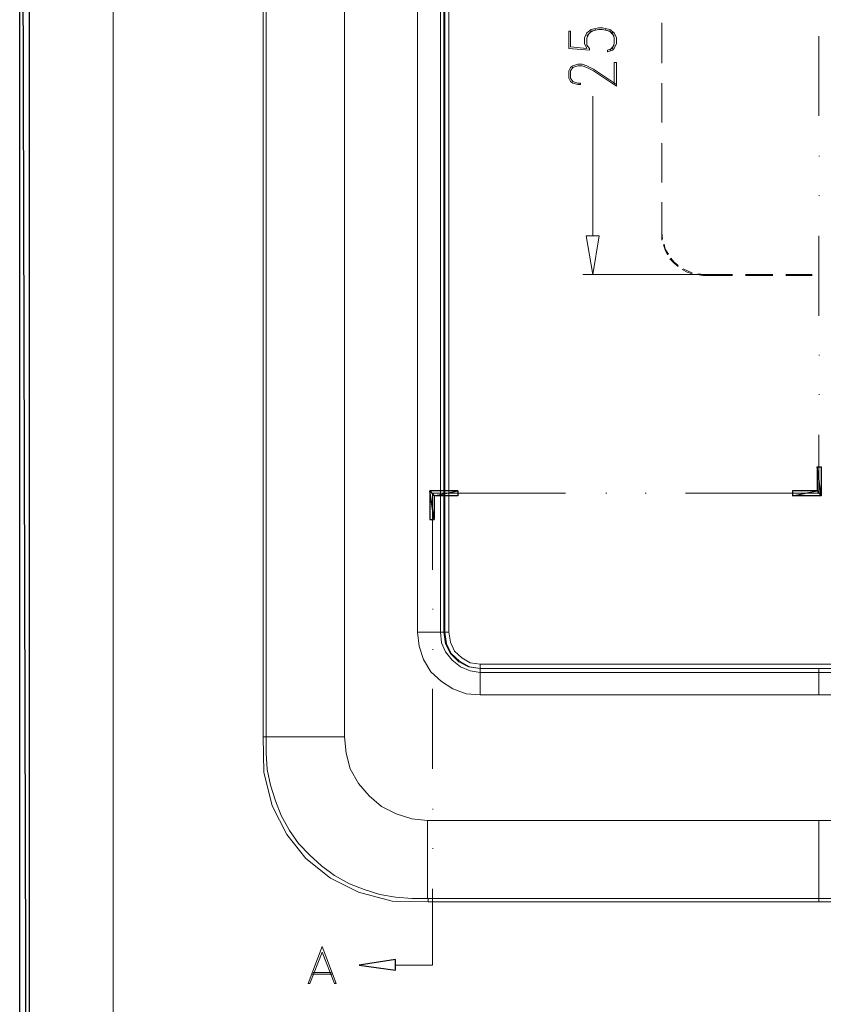
# Model space of a CAD drawing. Units: centimetres. Extents: x -22.4 to 6.2, y -30.9 to -11.
# Drawn here: x -22.4 to -18.3, y -22.2 to -17.1 of the extents above; entities that cross this region are included whole.
import ezdxf

# ---------------------------------------------------------------- set-up
doc = ezdxf.new("R2010")
doc.units = ezdxf.units.CM
doc.header["$MEASUREMENT"] = 0
for name, color, linetype in [('2', 7, 'Continuous'), ('3', 7, 'Continuous'), ('4', 7, 'Continuous'), ('5', 7, 'Continuous'), ('layer 1', 7, 'Continuous')]:
    doc.layers.add(name, color=color, linetype=linetype)

msp = doc.modelspace()

# ---------------------------------------------------------------- linework, layer by layer
at = {"layer": '2', "color": 3, "lineweight": 9}
for points in [[(-19.09799, -17.33497), (-19.09799, -17.33497), (-19.09799, -17.12754), (-19.09799, -17.12754)], [(-19.09799, -17.33497), (-19.09799, -17.33497), (-19.09799, -17.12754), (-19.09799, -17.12754)], [(-19.09799, -17.63977), (-19.09799, -17.63977), (-19.09799, -17.43657), (-19.09799, -17.43657)], [(-19.09799, -17.63977), (-19.09799, -17.63977), (-19.09799, -17.43657), (-19.09799, -17.43657)], [(-19.45359, -18.22397), (-19.45359, -18.22397), (-19.45359, -17.50431), (-19.45359, -17.50431)], [(-19.09799, -17.94881), (-19.09799, -17.94881), (-19.09799, -17.74561), (-19.09799, -17.74561)], [(-19.09799, -17.94881), (-19.09799, -17.94881), (-19.09799, -17.74561), (-19.09799, -17.74561)], [(-19.09799, -18.20704), (-19.09799, -18.20704), (-19.09799, -18.05041), (-19.09799, -18.05041)], [(-19.09799, -18.21127), (-19.09799, -18.21127), (-19.09799, -18.05041), (-19.09799, -18.05041)], [(-19.09799, -18.20704), (-19.09799, -18.20704), (-19.09375, -18.24091), (-19.09375, -18.24091)], [(-19.09799, -18.21127), (-19.09799, -18.21127), (-19.09799, -18.20704), (-19.09799, -18.20704)], [(-19.09799, -18.21127), (-19.09799, -18.21127), (-19.09799, -18.24514), (-19.09799, -18.24514)], [(-18.88209, -18.42294), (-18.88209, -18.42294), (-19.50439, -18.42294), (-19.50439, -18.42294)], [(-18.91595, -18.42294), (-18.91595, -18.42294), (-18.88632, -18.42717), (-18.88632, -18.42717)], [(-18.91172, -18.41871), (-18.91172, -18.41871), (-18.88209, -18.42294), (-18.88209, -18.42294)], [(-18.88632, -18.42717), (-18.88632, -18.42717), (-18.88209, -18.42294), (-18.88209, -18.42294)], [(-18.73392, -18.42717), (-18.73392, -18.42717), (-18.88632, -18.42717), (-18.88632, -18.42717)], [(-18.73392, -18.42294), (-18.73392, -18.42294), (-18.88209, -18.42294), (-18.88209, -18.42294)], [(-18.52649, -18.42294), (-18.52649, -18.42294), (-18.66619, -18.42294), (-18.66619, -18.42294)], [(-18.52649, -18.42717), (-18.52649, -18.42717), (-18.66619, -18.42717), (-18.66619, -18.42717)], [(-18.32329, -18.42294), (-18.32329, -18.42294), (-18.45875, -18.42294), (-18.45875, -18.42294)], [(-18.32329, -18.42717), (-18.32329, -18.42717), (-18.45875, -18.42717), (-18.45875, -18.42717)]]:
    msp.add_open_spline(points, degree=3, dxfattribs=at)
for points, knots in [([(-19.41972, -18.22397), (-19.41972, -18.22397), (-19.45359, -18.42294), (-19.45359, -18.42294), (-19.45359, -18.42294), (-19.45359, -18.42294), (-19.48745, -18.22397), (-19.48745, -18.22397), (-19.48745, -18.22397), (-19.48745, -18.22397), (-19.41972, -18.22397), (-19.41972, -18.22397)], [0, 0, 0, 0, 0.25, 0.25, 0.25, 0.25, 0.5, 0.5, 0.5, 0.5, 1, 1, 1, 1]), ([(-19.08952, -18.27054), (-19.08952, -18.27054), (-19.08105, -18.29594), (-19.08105, -18.29594), (-19.08105, -18.29594), (-19.08105, -18.29594), (-19.06835, -18.32134), (-19.06835, -18.32134)], [0, 0, 0, 0, 0.3333333, 0.3333333, 0.3333333, 0.3333333, 1, 1, 1, 1]), ([(-19.08529, -18.26631), (-19.08529, -18.26631), (-19.08105, -18.29171), (-19.08105, -18.29171), (-19.08105, -18.29171), (-19.08105, -18.29171), (-19.06412, -18.31711), (-19.06412, -18.31711)], [0, 0, 0, 0, 0.3333333, 0.3333333, 0.3333333, 0.3333333, 1, 1, 1, 1]), ([(-19.05565, -18.34251), (-19.05565, -18.34251), (-19.03449, -18.36367), (-19.03449, -18.36367), (-19.03449, -18.36367), (-19.03449, -18.36367), (-19.01332, -18.38061), (-19.01332, -18.38061)], [0, 0, 0, 0, 0.3333333, 0.3333333, 0.3333333, 0.3333333, 1, 1, 1, 1]), ([(-19.05142, -18.33827), (-19.05142, -18.33827), (-19.03449, -18.35944), (-19.03449, -18.35944), (-19.03449, -18.35944), (-19.03449, -18.35944), (-19.01332, -18.37637), (-19.01332, -18.37637)], [0, 0, 0, 0, 0.3333333, 0.3333333, 0.3333333, 0.3333333, 1, 1, 1, 1]), ([(-18.99215, -18.39754), (-18.99215, -18.39754), (-18.96675, -18.41024), (-18.96675, -18.41024), (-18.96675, -18.41024), (-18.96675, -18.41024), (-18.94135, -18.41871), (-18.94135, -18.41871)], [0, 0, 0, 0, 0.3333333, 0.3333333, 0.3333333, 0.3333333, 1, 1, 1, 1]), ([(-18.98792, -18.39331), (-18.98792, -18.39331), (-18.96252, -18.40601), (-18.96252, -18.40601), (-18.96252, -18.40601), (-18.96252, -18.40601), (-18.94135, -18.41447), (-18.94135, -18.41447)], [0, 0, 0, 0, 0.3333333, 0.3333333, 0.3333333, 0.3333333, 1, 1, 1, 1])]:
    msp.add_open_spline(points, degree=3, knots=knots, dxfattribs=at)
at = {"layer": '3'}
for points in [[(-18.27672, -19.41354), (-18.27672, -19.41354), (-18.29789, -19.41354), (-18.29789, -19.41354), (-18.29789, -19.41354), (-18.29789, -19.41354), (-18.27672, -19.56171), (-18.27672, -19.56171), (-18.27672, -19.56171), (-18.27672, -19.56171), (-18.27672, -19.41354), (-18.27672, -19.41354)], [(-18.29789, -19.41354), (-18.29789, -19.41354), (-18.27672, -19.56171), (-18.27672, -19.56171), (-18.27672, -19.56171), (-18.27672, -19.56171), (-18.29789, -19.53631), (-18.29789, -19.53631), (-18.29789, -19.53631), (-18.29789, -19.53631), (-18.29789, -19.41354), (-18.29789, -19.41354)], [(-20.14784, -19.53631), (-20.14784, -19.53631), (-20.27061, -19.56171), (-20.27061, -19.56171), (-20.27061, -19.56171), (-20.27061, -19.56171), (-20.29178, -19.53631), (-20.29178, -19.53631), (-20.29178, -19.53631), (-20.29178, -19.53631), (-20.14784, -19.53631), (-20.14784, -19.53631)], [(-20.27061, -19.56171), (-20.27061, -19.56171), (-20.29178, -19.53631), (-20.29178, -19.53631), (-20.29178, -19.53631), (-20.29178, -19.53631), (-20.27061, -19.68447), (-20.27061, -19.68447), (-20.27061, -19.68447), (-20.27061, -19.68447), (-20.27061, -19.56171), (-20.27061, -19.56171)], [(-20.29178, -19.53631), (-20.29178, -19.53631), (-20.27061, -19.68447), (-20.27061, -19.68447), (-20.27061, -19.68447), (-20.27061, -19.68447), (-20.29178, -19.68447), (-20.29178, -19.68447), (-20.29178, -19.68447), (-20.29178, -19.68447), (-20.29178, -19.53631), (-20.29178, -19.53631)], [(-20.14784, -19.56171), (-20.14784, -19.56171), (-20.14784, -19.53631), (-20.14784, -19.53631), (-20.14784, -19.53631), (-20.14784, -19.53631), (-20.27061, -19.56171), (-20.27061, -19.56171), (-20.27061, -19.56171), (-20.27061, -19.56171), (-20.14784, -19.56171), (-20.14784, -19.56171)], [(-18.27672, -19.56171), (-18.27672, -19.56171), (-18.29789, -19.53631), (-18.29789, -19.53631), (-18.29789, -19.53631), (-18.29789, -19.53631), (-18.42489, -19.56171), (-18.42489, -19.56171), (-18.42489, -19.56171), (-18.42489, -19.56171), (-18.27672, -19.56171), (-18.27672, -19.56171)], [(-18.29789, -19.53631), (-18.29789, -19.53631), (-18.42489, -19.56171), (-18.42489, -19.56171), (-18.42489, -19.56171), (-18.42489, -19.56171), (-18.42489, -19.53631), (-18.42489, -19.53631), (-18.42489, -19.53631), (-18.42489, -19.53631), (-18.29789, -19.53631), (-18.29789, -19.53631)], [(-20.46958, -22.00434), (-20.46958, -22.00434), (-20.65584, -21.97894), (-20.65584, -21.97894), (-20.65584, -21.97894), (-20.65584, -21.97894), (-20.46958, -21.94931), (-20.46958, -21.94931), (-20.46958, -21.94931), (-20.46958, -21.94931), (-20.46958, -22.00434), (-20.46958, -22.00434)]]:
    msp.add_open_spline(points, degree=3, knots=[0, 0, 0, 0, 0.25, 0.25, 0.25, 0.25, 0.5, 0.5, 0.5, 0.5, 1, 1, 1, 1], dxfattribs=at)
at = {"layer": '3', "color": 2, "lineweight": 9}
msp.add_open_spline([(-20.27908, -21.97894), (-20.27908, -21.97894), (-20.46958, -21.97894), (-20.46958, -21.97894)], degree=3, dxfattribs=at)
at = {"layer": '4', "color": 6, "lineweight": 9}
for points in [[(-20.84634, -21.88157), (-20.84634, -21.88157), (-20.91831, -22.07207), (-20.91831, -22.07207)], [(-20.90138, -22.02551), (-20.90138, -22.02551), (-20.79131, -22.02551), (-20.79131, -22.02551)], [(-20.89291, -22.01704), (-20.89291, -22.01704), (-20.79978, -22.01704), (-20.79978, -22.01704)]]:
    msp.add_open_spline(points, degree=3, dxfattribs=at)
for points, knots in [([(-20.84634, -21.91121), (-20.84634, -21.91121), (-20.78284, -22.07207), (-20.78284, -22.07207), (-20.78284, -22.07207), (-20.78284, -22.07207), (-20.77438, -22.07207), (-20.77438, -22.07207), (-20.77438, -22.07207), (-20.77438, -22.07207), (-20.84634, -21.88157), (-20.84634, -21.88157)], [0, 0, 0, 0, 0.25, 0.25, 0.25, 0.25, 0.5, 0.5, 0.5, 0.5, 1, 1, 1, 1]), ([(-20.84634, -21.91121), (-20.84634, -21.91121), (-20.90984, -22.07207), (-20.90984, -22.07207), (-20.90984, -22.07207), (-20.90984, -22.07207), (-20.91831, -22.07207), (-20.91831, -22.07207)], [0, 0, 0, 0, 0.3333333, 0.3333333, 0.3333333, 0.3333333, 1, 1, 1, 1])]:
    msp.add_open_spline(points, degree=3, knots=knots, dxfattribs=at)
at = {"layer": '5', "color": 54, "lineweight": 9}
for points in [[(-18.28942, -17.19527), (-18.28942, -17.19527), (-18.28942, -17.60591), (-18.28942, -17.60591)], [(-18.28942, -17.81334), (-18.28942, -17.81334), (-18.28519, -17.81334), (-18.28519, -17.81334)], [(-18.28942, -18.01654), (-18.28942, -18.01654), (-18.28519, -18.01654), (-18.28519, -18.01654)], [(-18.28942, -18.22397), (-18.28942, -18.22397), (-18.28942, -18.63461), (-18.28942, -18.63461)], [(-18.28942, -18.83781), (-18.28942, -18.83781), (-18.28519, -18.83781), (-18.28519, -18.83781)], [(-18.28942, -19.04101), (-18.28942, -19.04101), (-18.28519, -19.04101), (-18.28519, -19.04101)], [(-19.38585, -19.54901), (-19.38585, -19.54901), (-19.38162, -19.54901), (-19.38162, -19.54901)], [(-19.18265, -19.54901), (-19.18265, -19.54901), (-19.17842, -19.54901), (-19.17842, -19.54901)], [(-20.27908, -20.14591), (-20.27908, -20.14591), (-20.27484, -20.14591), (-20.27484, -20.14591)], [(-20.27908, -20.35334), (-20.27908, -20.35334), (-20.27484, -20.35334), (-20.27484, -20.35334)], [(-20.27908, -20.55654), (-20.27908, -20.55654), (-20.27908, -20.96717), (-20.27908, -20.96717)], [(-20.27908, -21.17461), (-20.27908, -21.17461), (-20.27484, -21.17461), (-20.27484, -21.17461)], [(-20.27908, -21.37781), (-20.27908, -21.37781), (-20.27484, -21.37781), (-20.27484, -21.37781)], [(-20.27908, -21.58524), (-20.27908, -21.58524), (-20.27908, -21.97894), (-20.27908, -21.97894)]]:
    msp.add_open_spline(points, degree=3, dxfattribs=at)
for points in [[(-18.28942, -19.24844), (-18.28942, -19.24844), (-18.28942, -19.54901), (-18.28942, -19.54901), (-18.28942, -19.54901), (-18.28942, -19.54901), (-18.97522, -19.54901), (-18.97522, -19.54901)], [(-19.59329, -19.54901), (-19.59329, -19.54901), (-20.27908, -19.54901), (-20.27908, -19.54901), (-20.27908, -19.54901), (-20.27908, -19.54901), (-20.27908, -19.94271), (-20.27908, -19.94271)]]:
    msp.add_open_spline(points, degree=3, knots=[0, 0, 0, 0, 0.3333333, 0.3333333, 0.3333333, 0.3333333, 1, 1, 1, 1], dxfattribs=at)
at = {"layer": 'layer 1'}
for points in [[(-22.40421, -29.66666), (-22.40421, -29.66666), (-22.35341, -29.66666), (-22.35341, -29.66666), (-22.35341, -29.66666), (-22.35341, -29.66666), (-22.40421, -11.03577), (-22.40421, -11.03577), (-22.40421, -11.03577), (-22.40421, -11.03577), (-22.40421, -29.66666), (-22.40421, -29.66666)], [(-22.35341, -29.66666), (-22.35341, -29.66666), (-22.40421, -11.03577), (-22.40421, -11.03577), (-22.40421, -11.03577), (-22.40421, -11.03577), (-22.35341, -11.08657), (-22.35341, -11.08657), (-22.35341, -11.08657), (-22.35341, -11.08657), (-22.35341, -29.66666), (-22.35341, -29.66666)]]:
    msp.add_open_spline(points, degree=3, knots=[0, 0, 0, 0, 0.25, 0.25, 0.25, 0.25, 0.5, 0.5, 0.5, 0.5, 1, 1, 1, 1], dxfattribs=at)
at = {"layer": 'layer 1', "lineweight": 9}
for points, knots in [([(-21.92211, -30.90598), (-21.92211, -30.90598), (6.24226, -30.90598), (6.24226, -30.90598), (6.24226, -30.90598), (6.24226, -30.90598), (6.24226, -11.33528), (6.24226, -11.33528), (6.24226, -11.33528), (6.24226, -11.33528), (-21.92211, -11.33528), (-21.92211, -11.33528), (-21.92211, -11.33528), (-21.92211, -11.33528), (-21.92211, -30.90598), (-21.92211, -30.90598)], [0, 0, 0, 0, 0.2, 0.2, 0.2, 0.2, 0.4, 0.4, 0.4, 0.4, 0.6, 0.6, 0.6, 0.6, 1, 1, 1, 1]), ([(-19.57635, -17.25877), (-19.57635, -17.25877), (-19.57635, -17.16987), (-19.57635, -17.16987), (-19.57635, -17.16987), (-19.57635, -17.16987), (-19.56789, -17.16987), (-19.56789, -17.16987), (-19.56789, -17.16987), (-19.56789, -17.16987), (-19.56789, -17.25031), (-19.56789, -17.25031)], [0, 0, 0, 0, 0.25, 0.25, 0.25, 0.25, 0.5, 0.5, 0.5, 0.5, 1, 1, 1, 1]), ([(-19.48322, -17.25877), (-19.48322, -17.25877), (-19.49592, -17.23337), (-19.49592, -17.23337), (-19.49592, -17.23337), (-19.49592, -17.23337), (-19.49592, -17.20374), (-19.49592, -17.20374), (-19.49592, -17.20374), (-19.49592, -17.20374), (-19.48322, -17.17834), (-19.48322, -17.17834), (-19.48322, -17.17834), (-19.48322, -17.17834), (-19.46205, -17.16141), (-19.46205, -17.16141), (-19.46205, -17.16141), (-19.46205, -17.16141), (-19.42395, -17.15294), (-19.42395, -17.15294), (-19.42395, -17.15294), (-19.42395, -17.15294), (-19.40279, -17.15294), (-19.40279, -17.15294), (-19.40279, -17.15294), (-19.40279, -17.15294), (-19.36469, -17.16141), (-19.36469, -17.16141), (-19.36469, -17.16141), (-19.36469, -17.16141), (-19.34352, -17.17834), (-19.34352, -17.17834), (-19.34352, -17.17834), (-19.34352, -17.17834), (-19.33082, -17.20374), (-19.33082, -17.20374), (-19.33082, -17.20374), (-19.33082, -17.20374), (-19.33082, -17.23337), (-19.33082, -17.23337), (-19.33082, -17.23337), (-19.33082, -17.23337), (-19.34352, -17.25877), (-19.34352, -17.25877), (-19.34352, -17.25877), (-19.34352, -17.25877), (-19.35199, -17.26724), (-19.35199, -17.26724), (-19.35199, -17.26724), (-19.35199, -17.26724), (-19.37739, -17.27571), (-19.37739, -17.27571), (-19.37739, -17.27571), (-19.37739, -17.27571), (-19.37739, -17.26724), (-19.37739, -17.26724)], [0, 0, 0, 0, 0.0666667, 0.0666667, 0.0666667, 0.0666667, 0.1333333, 0.1333333, 0.1333333, 0.1333333, 0.2, 0.2, 0.2, 0.2, 0.2666667, 0.2666667, 0.2666667, 0.2666667, 0.3333333, 0.3333333, 0.3333333, 0.3333333, 0.4, 0.4, 0.4, 0.4, 0.4666667, 0.4666667, 0.4666667, 0.4666667, 0.5333333, 0.5333333, 0.5333333, 0.5333333, 0.6, 0.6, 0.6, 0.6, 0.6666667, 0.6666667, 0.6666667, 0.6666667, 0.7333333, 0.7333333, 0.7333333, 0.7333333, 0.8, 0.8, 0.8, 0.8, 0.8666667, 0.8666667, 0.8666667, 0.8666667, 1, 1, 1, 1]), ([(-19.47052, -17.26724), (-19.47052, -17.26724), (-19.47052, -17.25877), (-19.47052, -17.25877), (-19.47052, -17.25877), (-19.47052, -17.25877), (-19.48322, -17.24184), (-19.48322, -17.24184), (-19.48322, -17.24184), (-19.48322, -17.24184), (-19.48322, -17.20374), (-19.48322, -17.20374), (-19.48322, -17.20374), (-19.48322, -17.20374), (-19.47052, -17.17834), (-19.47052, -17.17834), (-19.47052, -17.17834), (-19.47052, -17.17834), (-19.43665, -17.16141), (-19.43665, -17.16141)], [0, 0, 0, 0, 0.1666667, 0.1666667, 0.1666667, 0.1666667, 0.3333333, 0.3333333, 0.3333333, 0.3333333, 0.5, 0.5, 0.5, 0.5, 0.6666667, 0.6666667, 0.6666667, 0.6666667, 1, 1, 1, 1]), ([(-19.48322, -17.19527), (-19.48322, -17.19527), (-19.46205, -17.16987), (-19.46205, -17.16987), (-19.46205, -17.16987), (-19.46205, -17.16987), (-19.42395, -17.16141), (-19.42395, -17.16141), (-19.42395, -17.16141), (-19.42395, -17.16141), (-19.40279, -17.16141), (-19.40279, -17.16141), (-19.40279, -17.16141), (-19.40279, -17.16141), (-19.36469, -17.16987), (-19.36469, -17.16987), (-19.36469, -17.16987), (-19.36469, -17.16987), (-19.34352, -17.19527), (-19.34352, -17.19527)], [0, 0, 0, 0, 0.1666667, 0.1666667, 0.1666667, 0.1666667, 0.3333333, 0.3333333, 0.3333333, 0.3333333, 0.5, 0.5, 0.5, 0.5, 0.6666667, 0.6666667, 0.6666667, 0.6666667, 1, 1, 1, 1]), ([(-19.39009, -17.16141), (-19.39009, -17.16141), (-19.35199, -17.17834), (-19.35199, -17.17834), (-19.35199, -17.17834), (-19.35199, -17.17834), (-19.34352, -17.20374), (-19.34352, -17.20374), (-19.34352, -17.20374), (-19.34352, -17.20374), (-19.34352, -17.23337), (-19.34352, -17.23337), (-19.34352, -17.23337), (-19.34352, -17.23337), (-19.35199, -17.25877), (-19.35199, -17.25877), (-19.35199, -17.25877), (-19.35199, -17.25877), (-19.37739, -17.26724), (-19.37739, -17.26724)], [0, 0, 0, 0, 0.1666667, 0.1666667, 0.1666667, 0.1666667, 0.3333333, 0.3333333, 0.3333333, 0.3333333, 0.5, 0.5, 0.5, 0.5, 0.6666667, 0.6666667, 0.6666667, 0.6666667, 1, 1, 1, 1]), ([(-19.34352, -17.44504), (-19.34352, -17.44504), (-19.34352, -17.33074), (-19.34352, -17.33074), (-19.34352, -17.33074), (-19.34352, -17.33074), (-19.33082, -17.33074), (-19.33082, -17.33074), (-19.33082, -17.33074), (-19.33082, -17.33074), (-19.33082, -17.45351), (-19.33082, -17.45351)], [0, 0, 0, 0, 0.25, 0.25, 0.25, 0.25, 0.5, 0.5, 0.5, 0.5, 1, 1, 1, 1]), ([(-19.51709, -17.44504), (-19.51709, -17.44504), (-19.52979, -17.44504), (-19.52979, -17.44504), (-19.52979, -17.44504), (-19.52979, -17.44504), (-19.55519, -17.43657), (-19.55519, -17.43657), (-19.55519, -17.43657), (-19.55519, -17.43657), (-19.56789, -17.42811), (-19.56789, -17.42811), (-19.56789, -17.42811), (-19.56789, -17.42811), (-19.57635, -17.41117), (-19.57635, -17.41117), (-19.57635, -17.41117), (-19.57635, -17.41117), (-19.57635, -17.37307), (-19.57635, -17.37307), (-19.57635, -17.37307), (-19.57635, -17.37307), (-19.56789, -17.35614), (-19.56789, -17.35614), (-19.56789, -17.35614), (-19.56789, -17.35614), (-19.55519, -17.34767), (-19.55519, -17.34767), (-19.55519, -17.34767), (-19.55519, -17.34767), (-19.52979, -17.33921), (-19.52979, -17.33921), (-19.52979, -17.33921), (-19.52979, -17.33921), (-19.50862, -17.33921), (-19.50862, -17.33921), (-19.50862, -17.33921), (-19.50862, -17.33921), (-19.48322, -17.34767), (-19.48322, -17.34767), (-19.48322, -17.34767), (-19.48322, -17.34767), (-19.44935, -17.36461), (-19.44935, -17.36461), (-19.44935, -17.36461), (-19.44935, -17.36461), (-19.33082, -17.44504), (-19.33082, -17.44504)], [0, 0, 0, 0, 0.0769231, 0.0769231, 0.0769231, 0.0769231, 0.1538462, 0.1538462, 0.1538462, 0.1538462, 0.2307692, 0.2307692, 0.2307692, 0.2307692, 0.3076923, 0.3076923, 0.3076923, 0.3076923, 0.3846154, 0.3846154, 0.3846154, 0.3846154, 0.4615385, 0.4615385, 0.4615385, 0.4615385, 0.5384615, 0.5384615, 0.5384615, 0.5384615, 0.6153846, 0.6153846, 0.6153846, 0.6153846, 0.6923077, 0.6923077, 0.6923077, 0.6923077, 0.7692308, 0.7692308, 0.7692308, 0.7692308, 0.8461538, 0.8461538, 0.8461538, 0.8461538, 1, 1, 1, 1]), ([(-19.51709, -17.44504), (-19.51709, -17.44504), (-19.51709, -17.43657), (-19.51709, -17.43657), (-19.51709, -17.43657), (-19.51709, -17.43657), (-19.52979, -17.43657), (-19.52979, -17.43657), (-19.52979, -17.43657), (-19.52979, -17.43657), (-19.55519, -17.42811), (-19.55519, -17.42811), (-19.55519, -17.42811), (-19.55519, -17.42811), (-19.56789, -17.41117), (-19.56789, -17.41117), (-19.56789, -17.41117), (-19.56789, -17.41117), (-19.56789, -17.37307), (-19.56789, -17.37307), (-19.56789, -17.37307), (-19.56789, -17.37307), (-19.55519, -17.35614), (-19.55519, -17.35614), (-19.55519, -17.35614), (-19.55519, -17.35614), (-19.52979, -17.34767), (-19.52979, -17.34767), (-19.52979, -17.34767), (-19.52979, -17.34767), (-19.50862, -17.34767), (-19.50862, -17.34767), (-19.50862, -17.34767), (-19.50862, -17.34767), (-19.48322, -17.35614), (-19.48322, -17.35614), (-19.48322, -17.35614), (-19.48322, -17.35614), (-19.44935, -17.37307), (-19.44935, -17.37307), (-19.44935, -17.37307), (-19.44935, -17.37307), (-19.33082, -17.45351), (-19.33082, -17.45351)], [0, 0, 0, 0, 0.0833333, 0.0833333, 0.0833333, 0.0833333, 0.1666667, 0.1666667, 0.1666667, 0.1666667, 0.25, 0.25, 0.25, 0.25, 0.3333333, 0.3333333, 0.3333333, 0.3333333, 0.4166667, 0.4166667, 0.4166667, 0.4166667, 0.5, 0.5, 0.5, 0.5, 0.5833333, 0.5833333, 0.5833333, 0.5833333, 0.6666667, 0.6666667, 0.6666667, 0.6666667, 0.75, 0.75, 0.75, 0.75, 0.8333333, 0.8333333, 0.8333333, 0.8333333, 1, 1, 1, 1]), ([(-20.35528, -20.26444), (-20.35528, -20.26444), (-20.34681, -20.33641), (-20.34681, -20.33641), (-20.34681, -20.33641), (-20.34681, -20.33641), (-20.32564, -20.40414), (-20.32564, -20.40414), (-20.32564, -20.40414), (-20.32564, -20.40414), (-20.28754, -20.46764), (-20.28754, -20.46764), (-20.28754, -20.46764), (-20.28754, -20.46764), (-20.23251, -20.51844), (-20.23251, -20.51844), (-20.23251, -20.51844), (-20.23251, -20.51844), (-20.17324, -20.55654), (-20.17324, -20.55654), (-20.17324, -20.55654), (-20.17324, -20.55654), (-20.10551, -20.58194), (-20.10551, -20.58194), (-20.10551, -20.58194), (-20.10551, -20.58194), (-20.03355, -20.58617), (-20.03355, -20.58617)], [0, 0, 0, 0, 0.125, 0.125, 0.125, 0.125, 0.25, 0.25, 0.25, 0.25, 0.375, 0.375, 0.375, 0.375, 0.5, 0.5, 0.5, 0.5, 0.625, 0.625, 0.625, 0.625, 0.75, 0.75, 0.75, 0.75, 1, 1, 1, 1]), ([(-20.23674, -20.26444), (-20.23674, -20.26444), (-20.23251, -20.31947), (-20.23251, -20.31947), (-20.23251, -20.31947), (-20.23251, -20.31947), (-20.21134, -20.36604), (-20.21134, -20.36604), (-20.21134, -20.36604), (-20.21134, -20.36604), (-20.17748, -20.40837), (-20.17748, -20.40837), (-20.17748, -20.40837), (-20.17748, -20.40837), (-20.13514, -20.44224), (-20.13514, -20.44224), (-20.13514, -20.44224), (-20.13514, -20.44224), (-20.08435, -20.46341), (-20.08435, -20.46341), (-20.08435, -20.46341), (-20.08435, -20.46341), (-20.03355, -20.47187), (-20.03355, -20.47187)], [0, 0, 0, 0, 0.1428571, 0.1428571, 0.1428571, 0.1428571, 0.2857143, 0.2857143, 0.2857143, 0.2857143, 0.4285714, 0.4285714, 0.4285714, 0.4285714, 0.5714286, 0.5714286, 0.5714286, 0.5714286, 0.7142857, 0.7142857, 0.7142857, 0.7142857, 1, 1, 1, 1]), ([(-20.21981, -20.26444), (-20.21981, -20.26444), (-20.21134, -20.32371), (-20.21134, -20.32371), (-20.21134, -20.32371), (-20.21134, -20.32371), (-20.18594, -20.37451), (-20.18594, -20.37451), (-20.18594, -20.37451), (-20.18594, -20.37451), (-20.14361, -20.41684), (-20.14361, -20.41684), (-20.14361, -20.41684), (-20.14361, -20.41684), (-20.09282, -20.44224), (-20.09282, -20.44224), (-20.09282, -20.44224), (-20.09282, -20.44224), (-20.03355, -20.45071), (-20.03355, -20.45071)], [0, 0, 0, 0, 0.1666667, 0.1666667, 0.1666667, 0.1666667, 0.3333333, 0.3333333, 0.3333333, 0.3333333, 0.5, 0.5, 0.5, 0.5, 0.6666667, 0.6666667, 0.6666667, 0.6666667, 1, 1, 1, 1]), ([(-20.21558, -20.26444), (-20.21558, -20.26444), (-20.20711, -20.32371), (-20.20711, -20.32371), (-20.20711, -20.32371), (-20.20711, -20.32371), (-20.18171, -20.37451), (-20.18171, -20.37451), (-20.18171, -20.37451), (-20.18171, -20.37451), (-20.13938, -20.41261), (-20.13938, -20.41261), (-20.13938, -20.41261), (-20.13938, -20.41261), (-20.08859, -20.44224), (-20.08859, -20.44224), (-20.08859, -20.44224), (-20.08859, -20.44224), (-20.03355, -20.45071), (-20.03355, -20.45071)], [0, 0, 0, 0, 0.1666667, 0.1666667, 0.1666667, 0.1666667, 0.3333333, 0.3333333, 0.3333333, 0.3333333, 0.5, 0.5, 0.5, 0.5, 0.6666667, 0.6666667, 0.6666667, 0.6666667, 1, 1, 1, 1]), ([(-20.19441, -20.26444), (-20.19441, -20.26444), (-20.18594, -20.31524), (-20.18594, -20.31524), (-20.18594, -20.31524), (-20.18594, -20.31524), (-20.16478, -20.36181), (-20.16478, -20.36181), (-20.16478, -20.36181), (-20.16478, -20.36181), (-20.12668, -20.39567), (-20.12668, -20.39567), (-20.12668, -20.39567), (-20.12668, -20.39567), (-20.08435, -20.42107), (-20.08435, -20.42107), (-20.08435, -20.42107), (-20.08435, -20.42107), (-20.03355, -20.42954), (-20.03355, -20.42954)], [0, 0, 0, 0, 0.1666667, 0.1666667, 0.1666667, 0.1666667, 0.3333333, 0.3333333, 0.3333333, 0.3333333, 0.5, 0.5, 0.5, 0.5, 0.6666667, 0.6666667, 0.6666667, 0.6666667, 1, 1, 1, 1]), ([(-16.54529, -20.45071), (-16.54529, -20.45071), (-20.03355, -20.45071), (-20.03355, -20.45071), (-20.03355, -20.45071), (-20.03355, -20.45071), (-16.54529, -20.45071), (-16.54529, -20.45071)], [0, 0, 0, 0, 0.3333333, 0.3333333, 0.3333333, 0.3333333, 1, 1, 1, 1]), ([(-21.15114, -20.80207), (-21.15114, -20.80207), (-21.14691, -20.98411), (-21.14691, -20.98411), (-21.14691, -20.98411), (-21.14691, -20.98411), (-21.10458, -21.15767), (-21.10458, -21.15767), (-21.10458, -21.15767), (-21.10458, -21.15767), (-21.02838, -21.30584), (-21.02838, -21.30584), (-21.02838, -21.30584), (-21.02838, -21.30584), (-20.93101, -21.42861), (-20.93101, -21.42861)], [0, 0, 0, 0, 0.2, 0.2, 0.2, 0.2, 0.4, 0.4, 0.4, 0.4, 0.6, 0.6, 0.6, 0.6, 1, 1, 1, 1]), ([(-21.13421, -20.80207), (-21.13421, -20.80207), (-21.13421, -20.88674), (-21.13421, -20.88674), (-21.13421, -20.88674), (-21.13421, -20.88674), (-21.12998, -20.97141), (-21.12998, -20.97141), (-21.12998, -20.97141), (-21.12998, -20.97141), (-21.11304, -21.05184), (-21.11304, -21.05184), (-21.11304, -21.05184), (-21.11304, -21.05184), (-21.08764, -21.13227), (-21.08764, -21.13227), (-21.08764, -21.13227), (-21.08764, -21.13227), (-21.05801, -21.20847), (-21.05801, -21.20847), (-21.05801, -21.20847), (-21.05801, -21.20847), (-21.01568, -21.28467), (-21.01568, -21.28467), (-21.01568, -21.28467), (-21.01568, -21.28467), (-20.96911, -21.35241), (-20.96911, -21.35241), (-20.96911, -21.35241), (-20.96911, -21.35241), (-20.90984, -21.41167), (-20.90984, -21.41167), (-20.90984, -21.41167), (-20.90984, -21.41167), (-20.85058, -21.46671), (-20.85058, -21.46671), (-20.85058, -21.46671), (-20.85058, -21.46671), (-20.78284, -21.51751), (-20.78284, -21.51751), (-20.78284, -21.51751), (-20.78284, -21.51751), (-20.70664, -21.55984), (-20.70664, -21.55984), (-20.70664, -21.55984), (-20.70664, -21.55984), (-20.63044, -21.58947), (-20.63044, -21.58947), (-20.63044, -21.58947), (-20.63044, -21.58947), (-20.55001, -21.61487), (-20.55001, -21.61487), (-20.55001, -21.61487), (-20.55001, -21.61487), (-20.46958, -21.62757), (-20.46958, -21.62757), (-20.46958, -21.62757), (-20.46958, -21.62757), (-20.38491, -21.63604), (-20.38491, -21.63604), (-20.38491, -21.63604), (-20.38491, -21.63604), (-20.30448, -21.63604), (-20.30448, -21.63604)], [0, 0, 0, 0, 0.0588235, 0.0588235, 0.0588235, 0.0588235, 0.1176471, 0.1176471, 0.1176471, 0.1176471, 0.1764706, 0.1764706, 0.1764706, 0.1764706, 0.2352941, 0.2352941, 0.2352941, 0.2352941, 0.2941176, 0.2941176, 0.2941176, 0.2941176, 0.3529412, 0.3529412, 0.3529412, 0.3529412, 0.4117647, 0.4117647, 0.4117647, 0.4117647, 0.4705882, 0.4705882, 0.4705882, 0.4705882, 0.5294118, 0.5294118, 0.5294118, 0.5294118, 0.5882353, 0.5882353, 0.5882353, 0.5882353, 0.6470588, 0.6470588, 0.6470588, 0.6470588, 0.7058824, 0.7058824, 0.7058824, 0.7058824, 0.7647059, 0.7647059, 0.7647059, 0.7647059, 0.8235294, 0.8235294, 0.8235294, 0.8235294, 0.8823529, 0.8823529, 0.8823529, 0.8823529, 1, 1, 1, 1]), ([(-20.30448, -21.23387), (-20.30448, -21.23387), (-20.38491, -21.22541), (-20.38491, -21.22541), (-20.38491, -21.22541), (-20.38491, -21.22541), (-20.46534, -21.20001), (-20.46534, -21.20001), (-20.46534, -21.20001), (-20.46534, -21.20001), (-20.54154, -21.16191), (-20.54154, -21.16191), (-20.54154, -21.16191), (-20.54154, -21.16191), (-20.60504, -21.10687), (-20.60504, -21.10687), (-20.60504, -21.10687), (-20.60504, -21.10687), (-20.66008, -21.04337), (-20.66008, -21.04337), (-20.66008, -21.04337), (-20.66008, -21.04337), (-20.70241, -20.96717), (-20.70241, -20.96717), (-20.70241, -20.96717), (-20.70241, -20.96717), (-20.72358, -20.88674), (-20.72358, -20.88674), (-20.72358, -20.88674), (-20.72358, -20.88674), (-20.73204, -20.80207), (-20.73204, -20.80207)], [0, 0, 0, 0, 0.1111111, 0.1111111, 0.1111111, 0.1111111, 0.2222222, 0.2222222, 0.2222222, 0.2222222, 0.3333333, 0.3333333, 0.3333333, 0.3333333, 0.4444444, 0.4444444, 0.4444444, 0.4444444, 0.5555556, 0.5555556, 0.5555556, 0.5555556, 0.6666667, 0.6666667, 0.6666667, 0.6666667, 0.7777778, 0.7777778, 0.7777778, 0.7777778, 1, 1, 1, 1]), ([(-20.93101, -21.42861), (-20.93101, -21.42861), (-20.80401, -21.53021), (-20.80401, -21.53021), (-20.80401, -21.53021), (-20.80401, -21.53021), (-20.66008, -21.60217), (-20.66008, -21.60217), (-20.66008, -21.60217), (-20.66008, -21.60217), (-20.48651, -21.64874), (-20.48651, -21.64874)], [0, 0, 0, 0, 0.25, 0.25, 0.25, 0.25, 0.5, 0.5, 0.5, 0.5, 1, 1, 1, 1]), ([(-20.48651, -21.64874), (-20.48651, -21.64874), (-20.30024, -21.65297), (-20.30024, -21.65297), (-20.30024, -21.65297), (-20.30024, -21.65297), (-16.27435, -21.65297), (-16.27435, -21.65297), (-16.27435, -21.65297), (-16.27435, -21.65297), (-16.09232, -21.64874), (-16.09232, -21.64874), (-16.09232, -21.64874), (-16.09232, -21.64874), (-15.91875, -21.60217), (-15.91875, -21.60217)], [0, 0, 0, 0, 0.2, 0.2, 0.2, 0.2, 0.4, 0.4, 0.4, 0.4, 0.6, 0.6, 0.6, 0.6, 1, 1, 1, 1])]:
    msp.add_open_spline(points, degree=3, knots=knots, dxfattribs=at)
for points in [[(-21.15114, -13.35141), (-21.15114, -13.35141), (-21.15114, -20.80207), (-21.15114, -20.80207)], [(-21.13421, -13.35141), (-21.13421, -13.35141), (-21.13421, -20.80207), (-21.13421, -20.80207)], [(-20.73204, -20.80207), (-20.73204, -20.80207), (-20.73204, -13.35141), (-20.73204, -13.35141)], [(-20.35528, -13.88904), (-20.35528, -13.88904), (-20.35528, -20.26444), (-20.35528, -20.26444)], [(-20.23674, -13.88904), (-20.23674, -13.88904), (-20.23674, -20.26444), (-20.23674, -20.26444)], [(-20.21981, -13.88904), (-20.21981, -13.88904), (-20.21981, -20.26444), (-20.21981, -20.26444)], [(-20.21558, -20.26444), (-20.21558, -20.26444), (-20.21558, -13.88904), (-20.21558, -13.88904)], [(-20.19441, -20.26444), (-20.19441, -20.26444), (-20.19441, -13.88904), (-20.19441, -13.88904)], [(-19.57635, -17.25877), (-19.57635, -17.25877), (-19.47052, -17.26724), (-19.47052, -17.26724)], [(-19.56789, -17.25031), (-19.56789, -17.25031), (-19.48322, -17.25877), (-19.48322, -17.25877)], [(-19.34352, -17.24184), (-19.34352, -17.24184), (-19.36469, -17.26724), (-19.36469, -17.26724)], [(-20.35528, -20.26444), (-20.35528, -20.26444), (-20.21981, -20.26444), (-20.21981, -20.26444)], [(-20.21981, -20.26444), (-20.21981, -20.26444), (-20.21558, -20.26444), (-20.21558, -20.26444)], [(-20.19441, -20.26444), (-20.19441, -20.26444), (-20.21558, -20.26444), (-20.21558, -20.26444)], [(-20.03355, -20.42954), (-20.03355, -20.42954), (-20.03355, -20.45071), (-20.03355, -20.45071)], [(-20.03355, -20.42954), (-20.03355, -20.42954), (-16.54529, -20.42954), (-16.54529, -20.42954)], [(-20.03355, -20.45071), (-20.03355, -20.45071), (-20.03355, -20.58617), (-20.03355, -20.58617)], [(-20.03355, -20.47187), (-20.03355, -20.47187), (-16.54529, -20.47187), (-16.54529, -20.47187)], [(-18.28942, -20.58617), (-18.28942, -20.58617), (-18.28942, -20.45071), (-18.28942, -20.45071)], [(-20.03355, -20.58617), (-20.03355, -20.58617), (-16.54529, -20.58617), (-16.54529, -20.58617)], [(-21.13421, -20.80207), (-21.13421, -20.80207), (-21.15114, -20.80207), (-21.15114, -20.80207)], [(-21.13421, -20.80207), (-21.13421, -20.80207), (-20.73204, -20.80207), (-20.73204, -20.80207)], [(-18.28942, -21.23387), (-18.28942, -21.23387), (-20.30448, -21.23387), (-20.30448, -21.23387)], [(-20.30448, -21.63604), (-20.30448, -21.63604), (-20.30448, -21.23387), (-20.30448, -21.23387)], [(-18.28942, -21.23387), (-18.28942, -21.23387), (-16.27435, -21.23387), (-16.27435, -21.23387)], [(-18.28942, -21.65297), (-18.28942, -21.65297), (-18.28942, -21.23387), (-18.28942, -21.23387)], [(-20.30448, -21.63604), (-20.30448, -21.63604), (-18.28942, -21.63604), (-18.28942, -21.63604)], [(-20.30024, -21.63604), (-20.30024, -21.63604), (-20.30024, -21.65297), (-20.30024, -21.65297)], [(-16.27435, -21.63604), (-16.27435, -21.63604), (-18.28942, -21.63604), (-18.28942, -21.63604)]]:
    msp.add_open_spline(points, degree=3, dxfattribs=at)

doc.saveas('drawing.dxf')
